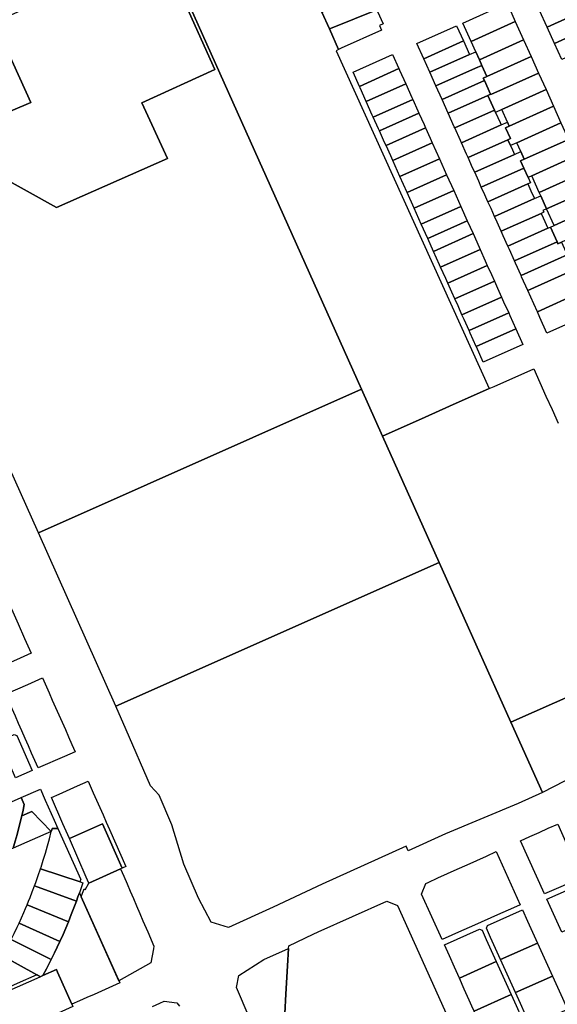
# Model space of a CAD drawing. Units: inches. Extents: x 325905 to 344157, y 4677686 to 4690549.
# Drawn here: x 330065 to 330471, y 4684011 to 4684754 of the extents above; entities that cross this region are included whole.
import ezdxf

# ---------------------------------------------------------------- set-up
doc = ezdxf.new("R2010")
doc.units = ezdxf.units.IN
doc.header["$MEASUREMENT"] = 0
doc.layers.add('Land_Parcels', color=7, linetype='Continuous')

msp = doc.modelspace()

# ---------------------------------------------------------------- linework, layer by layer
at = {"layer": 'Land_Parcels'}
for points in [[(330260.2152, 4684833.2312), (330265.2216, 4684822.1172), (330274.6084, 4684801.278), (330277.7374, 4684794.3311), (330283.9948, 4684780.4392), (330293.452, 4684759.628), (330299.1672, 4684747.0496), (330306.1352, 4684731.5616), (330304.1469, 4684730.5139), (330419.5768, 4684475.4372), (330389.7124, 4684462.152), (330371.3344, 4684453.9768), (330339.1724, 4684439.6695), (330323.3268, 4684475.0928), (330174.0244, 4684808.8576), (330255.098, 4684844.5906), (330260.2152, 4684833.2312)], [(330171.6428, 4684807.8), (330212.6822, 4684716.4983), (330157.5078, 4684691.1421), (330176.8766, 4684649.3192), (330093.2033, 4684612.1433), (330046.3309, 4684638.089), (330031.2232, 4684673.3286), (330073.8346, 4684691.5293), (330046.3112, 4684752.1524), (330171.6428, 4684807.8)], [(330299.1672, 4684747.0496), (330293.452, 4684759.628), (330295.5036, 4684760.4508), (330329.1552, 4684773.9492), (330332.298, 4684767.0084), (330334.8536, 4684761.364), (330301.1768, 4684747.8556), (330299.1672, 4684747.0496)], [(330457.7772, 4684760.8448), (330492.788, 4684776.6204), (330498.3456, 4684779.1244), (330503.9784, 4684766.62), (330498.4212, 4684764.116), (330463.4104, 4684748.3404), (330457.7772, 4684760.8448)], [(330399.836, 4684751.4508), (330433.1796, 4684766.4752), (330439.4384, 4684752.5816), (330406.0948, 4684737.5572), (330399.836, 4684751.4508)], [(330308.1196, 4684732.4496), (330306.1352, 4684731.5616), (330299.1672, 4684747.0496), (330301.1768, 4684747.8556), (330334.8536, 4684761.364), (330335.4404, 4684760.0676), (330339.5968, 4684750.888), (330336.9468, 4684749.7016), (330338.5796, 4684746.0832), (330308.1196, 4684732.4496)], [(330503.9288, 4684751.8896), (330468.918, 4684736.114), (330463.4104, 4684748.3404), (330498.4212, 4684764.116), (330503.9288, 4684751.8896)], [(330439.4384, 4684752.5816), (330445.6968, 4684738.688), (330412.3536, 4684723.6636), (330409.5944, 4684729.788), (330406.0948, 4684737.5572), (330439.4384, 4684752.5816)], [(330509.4368, 4684739.6632), (330474.426, 4684723.8876), (330468.918, 4684736.114), (330503.9288, 4684751.8896), (330509.4368, 4684739.6632)], [(330365.1764, 4684735.9508), (330395.102, 4684749.3456), (330400.2368, 4684737.9536), (330370.294, 4684724.5512), (330365.1764, 4684735.9508)], [(330404.8704, 4684727.6736), (330374.9124, 4684714.2644), (330370.294, 4684724.5512), (330400.2368, 4684737.9536), (330404.8704, 4684727.6736)], [(330445.6968, 4684738.688), (330451.3304, 4684726.1836), (330417.9868, 4684711.1592), (330414.2264, 4684719.5068), (330412.3536, 4684723.6636), (330445.6968, 4684738.688)], [(330321.7932, 4684703.6668), (330316.9836, 4684714.38), (330346.8176, 4684727.7336), (330351.6124, 4684717.054), (330321.7932, 4684703.6668)], [(330404.8704, 4684727.6736), (330409.5944, 4684729.788), (330412.3536, 4684723.6636), (330414.2264, 4684719.5068), (330409.504, 4684717.3932), (330379.5304, 4684703.9772), (330374.9124, 4684714.2644), (330404.8704, 4684727.6736)], [(330420.7196, 4684697.7044), (330416.086, 4684707.9848), (330415.2176, 4684709.9116), (330417.9868, 4684711.1592), (330451.3304, 4684726.1836), (330456.9632, 4684713.6796), (330420.8528, 4684697.4088), (330420.7196, 4684697.7044)], [(330321.7932, 4684703.6668), (330351.6124, 4684717.054), (330352.1116, 4684715.942), (330356.73, 4684705.6548), (330326.9108, 4684692.2676), (330322.2924, 4684702.5548), (330321.7932, 4684703.6668)], [(330379.5304, 4684703.9772), (330409.504, 4684717.3932), (330414.2264, 4684719.5068), (330417.9868, 4684711.1592), (330415.2176, 4684709.9116), (330416.086, 4684707.9848), (330384.1492, 4684693.69), (330379.5304, 4684703.9772)], [(330418.7716, 4684696.8324), (330420.7196, 4684697.7044), (330420.8528, 4684697.4088), (330456.9632, 4684713.6796), (330462.596, 4684701.1756), (330429.2524, 4684686.1512), (330424.542, 4684684.0288), (330423.7908, 4684685.6964), (330418.7716, 4684696.8324)], [(330326.9108, 4684692.2676), (330356.73, 4684705.6548), (330361.3484, 4684695.3676), (330362.0972, 4684693.6996), (330332.278, 4684680.3124), (330331.5292, 4684681.9804), (330326.9108, 4684692.2676)], [(330384.1492, 4684693.69), (330416.086, 4684707.9848), (330420.7196, 4684697.7044), (330418.7716, 4684696.8324), (330388.7676, 4684683.4028), (330384.1492, 4684693.69)], [(330429.2524, 4684686.1512), (330462.596, 4684701.1756), (330468.2292, 4684688.6712), (330434.8856, 4684673.6468), (330433.5236, 4684676.6704), (330429.2524, 4684686.1512)], [(330336.8964, 4684670.0252), (330336.1476, 4684671.6932), (330332.278, 4684680.3124), (330362.0972, 4684693.6996), (330365.9668, 4684685.0804), (330366.7156, 4684683.4124), (330336.8964, 4684670.0252)], [(330388.7676, 4684683.4028), (330418.7716, 4684696.8324), (330423.7908, 4684685.6964), (330393.7704, 4684672.2596), (330393.386, 4684673.1156), (330388.7676, 4684683.4028)], [(330341.8896, 4684658.9036), (330340.766, 4684661.406), (330336.8964, 4684670.0252), (330366.7156, 4684683.4124), (330370.5852, 4684674.7932), (330371.7084, 4684672.2908), (330341.8896, 4684658.9036)], [(330393.7704, 4684672.2596), (330423.7908, 4684685.6964), (330424.542, 4684684.0288), (330428.0388, 4684676.2716), (330428.81, 4684674.5604), (330398.7732, 4684661.1164), (330398.0048, 4684662.8284), (330393.7704, 4684672.2596)], [(330434.8856, 4684673.6468), (330468.2292, 4684688.6712), (330473.8624, 4684676.1672), (330440.5188, 4684661.1428), (330435.8136, 4684659.0228), (330433.8296, 4684663.4244), (330435.7776, 4684664.2964), (330432.124, 4684672.4024), (330434.8856, 4684673.6468)], [(330398.7732, 4684661.1164), (330428.81, 4684674.5604), (330433.5236, 4684676.6704), (330434.8856, 4684673.6468), (330432.124, 4684672.4024), (330435.7776, 4684664.2964), (330433.8296, 4684663.4244), (330403.7764, 4684649.9728), (330402.6232, 4684652.5412), (330398.7732, 4684661.1164)], [(330440.5188, 4684661.1428), (330473.8624, 4684676.1672), (330479.4952, 4684663.6628), (330446.1516, 4684648.6384), (330443.558, 4684654.3964), (330440.5188, 4684661.1428)], [(330346.9264, 4684647.6852), (330345.3848, 4684651.1188), (330341.8896, 4684658.9036), (330371.7084, 4684672.2908), (330375.2032, 4684664.5064), (330376.7452, 4684661.0724), (330346.9264, 4684647.6852)], [(330352.3748, 4684635.5492), (330346.9264, 4684647.6852), (330376.7452, 4684661.0724), (330382.1936, 4684648.9364), (330352.3748, 4684635.5492)], [(330403.7764, 4684649.9728), (330433.8296, 4684663.4244), (330435.8136, 4684659.0228), (330437.3064, 4684655.7112), (330438.8492, 4684652.2884), (330408.7792, 4684638.8296), (330407.2416, 4684642.2544), (330403.7764, 4684649.9728)], [(330446.1516, 4684648.6384), (330479.4952, 4684663.6628), (330485.1284, 4684651.1584), (330451.7848, 4684636.134), (330449.0304, 4684634.8932), (330445.8164, 4684642.0244), (330443.3948, 4684647.3964), (330446.1516, 4684648.6384)], [(330438.8492, 4684652.2884), (330443.558, 4684654.3964), (330446.1516, 4684648.6384), (330443.3948, 4684647.3964), (330445.8164, 4684642.0244), (330413.782, 4684627.686), (330411.86, 4684631.9672), (330408.7792, 4684638.8296), (330438.8492, 4684652.2884)], [(330357.742, 4684623.594), (330352.3748, 4684635.5492), (330382.1936, 4684648.9364), (330387.5612, 4684636.9812), (330357.742, 4684623.594)], [(330451.7848, 4684636.134), (330485.1284, 4684651.1584), (330490.7612, 4684638.6544), (330457.4176, 4684623.63), (330451.7848, 4684636.134)], [(330445.8164, 4684642.0244), (330449.0304, 4684634.8932), (330450.8356, 4684630.8884), (330448.8876, 4684630.0164), (330418.7848, 4684616.5428), (330416.478, 4684621.68), (330413.782, 4684627.686), (330445.8164, 4684642.0244)], [(330496.3944, 4684626.1504), (330463.0508, 4684611.126), (330458.6092, 4684620.9852), (330457.4176, 4684623.63), (330490.7612, 4684638.6544), (330496.3944, 4684626.1504)], [(330363.1092, 4684611.6388), (330357.742, 4684623.594), (330387.5612, 4684636.9812), (330392.9284, 4684625.026), (330363.1092, 4684611.6388)], [(330368.4768, 4684599.6832), (330363.1092, 4684611.6388), (330392.9284, 4684625.026), (330398.296, 4684613.0704), (330368.4768, 4684599.6832)], [(330453.9072, 4684618.8808), (330423.7876, 4684605.3996), (330421.0968, 4684611.3928), (330418.7848, 4684616.5428), (330448.8876, 4684630.0164), (330451.2076, 4684624.87), (330453.9072, 4684618.8808)], [(330502.0276, 4684613.646), (330468.684, 4684598.6216), (330463.0508, 4684611.126), (330496.3944, 4684626.1504), (330502.0276, 4684613.646)], [(330463.0508, 4684611.126), (330460.3016, 4684609.8872), (330460.8744, 4684608.6164), (330458.9264, 4684607.7444), (330428.7904, 4684594.256), (330425.7152, 4684601.1056), (330423.7876, 4684605.3996), (330453.9072, 4684618.8808), (330458.6092, 4684620.9852), (330463.0508, 4684611.126)], [(330373.3448, 4684588.84), (330368.4768, 4684599.6832), (330398.296, 4684613.0704), (330403.164, 4684602.2272), (330373.3448, 4684588.84)], [(330507.6604, 4684601.142), (330474.3168, 4684586.1176), (330471.5724, 4684584.8812), (330470.9128, 4684586.3444), (330465.8936, 4684597.48), (330468.684, 4684598.6216), (330502.0276, 4684613.646), (330507.6604, 4684601.142)], [(330377.7136, 4684579.1088), (330373.3448, 4684588.84), (330403.164, 4684602.2272), (330407.5328, 4684592.496), (330377.7136, 4684579.1088)], [(330460.4748, 4684604.3092), (330463.946, 4684596.6084), (330433.7932, 4684583.1124), (330430.3336, 4684590.8184), (330428.7904, 4684594.256), (330458.9264, 4684607.7444), (330460.4748, 4684604.3092)], [(330470.9128, 4684586.3444), (330438.796, 4684571.9692), (330434.952, 4684580.5312), (330433.7932, 4684583.1124), (330463.946, 4684596.6084), (330465.8936, 4684597.48), (330470.9128, 4684586.3444)], [(330412.946, 4684580.4392), (330383.0808, 4684567.154), (330382.332, 4684568.822), (330377.7136, 4684579.1088), (330407.5328, 4684592.496), (330412.1508, 4684582.2092), (330412.946, 4684580.4392)], [(330471.5724, 4684584.8812), (330474.3168, 4684586.1176), (330478.6776, 4684576.4372), (330473.984, 4684574.3368), (330443.7988, 4684560.826), (330439.5704, 4684570.2436), (330438.796, 4684571.9692), (330470.9128, 4684586.3444), (330471.5724, 4684584.8812)], [(330418.3132, 4684568.4836), (330388.4484, 4684555.1984), (330386.9504, 4684558.5348), (330383.0808, 4684567.154), (330412.946, 4684580.4392), (330416.7696, 4684571.922), (330418.3132, 4684568.4836)], [(330483.7004, 4684565.2872), (330479.0096, 4684563.1876), (330448.8076, 4684549.6696), (330444.1892, 4684559.9564), (330443.7988, 4684560.826), (330473.984, 4684574.3368), (330478.6776, 4684576.4372), (330479.9496, 4684573.6136), (330483.7004, 4684565.2872)], [(330423.6804, 4684556.5284), (330393.8156, 4684543.2432), (330391.5688, 4684548.2476), (330388.4484, 4684555.1984), (330418.3132, 4684568.4836), (330421.388, 4684561.6348), (330423.6804, 4684556.5284)], [(330483.7004, 4684565.2872), (330485.7076, 4684560.8316), (330482.9688, 4684559.5972), (330488.2208, 4684547.9444), (330456.0472, 4684533.5436), (330453.426, 4684539.3824), (330448.8076, 4684549.6696), (330479.0096, 4684563.1876), (330483.7004, 4684565.2872)], [(330429.048, 4684544.5728), (330399.1828, 4684531.2876), (330396.1872, 4684537.9604), (330393.8156, 4684543.2432), (330423.6804, 4684556.5284), (330426.0064, 4684551.3476), (330429.048, 4684544.5728)], [(330434.4152, 4684532.6176), (330404.5504, 4684519.3324), (330400.8056, 4684527.6732), (330399.1828, 4684531.2876), (330429.048, 4684544.5728), (330430.6248, 4684541.0604), (330434.4152, 4684532.6176)], [(330491.9664, 4684546.938), (330498.2252, 4684533.0444), (330493.5364, 4684530.958), (330463.2868, 4684517.418), (330458.0444, 4684529.0952), (330456.0472, 4684533.5436), (330488.2208, 4684547.9444), (330489.2304, 4684545.7052), (330491.9664, 4684546.938)], [(330439.7828, 4684520.662), (330409.918, 4684507.3768), (330405.424, 4684517.386), (330404.5504, 4684519.3324), (330434.4152, 4684532.6176), (330435.2428, 4684530.7732), (330439.7828, 4684520.662)], [(330415.2396, 4684495.5232), (330410.0428, 4684507.0988), (330409.918, 4684507.3768), (330439.7828, 4684520.662), (330439.8616, 4684520.486), (330445.1036, 4684508.8076), (330415.2396, 4684495.5232)], [(330339.1724, 4684439.6695), (330381.8999, 4684344.2192), (330137.988, 4684235.7168), (330079.5916, 4684366.6688), (330323.3268, 4684475.0928), (330339.1724, 4684439.6695)], [(330436.0488, 4684223.5624), (330459.8736, 4684170.506), (330441.5324, 4684162.248), (330386.7148, 4684139.2384), (330358.6472, 4684126.6008), (330357.1456, 4684129.9352), (330293.7768, 4684101.4036), (330256.706, 4684083.88), (330223.0252, 4684068.7152), (330210.0024, 4684072.5352), (330200.3608, 4684090.7972), (330189.3344, 4684116.5464), (330180.2996, 4684146.1632), (330170.7332, 4684168.5028), (330164.0616, 4684175.562), (330145.8984, 4684217.978), (330137.988, 4684235.7168), (330381.8999, 4684344.2192), (330400.74, 4684302.1316), (330436.0488, 4684223.5624)], [(330062.9696, 4684270.8292), (330049.0072, 4684264.722), (330044.056, 4684275.862), (330042.8184, 4684278.6468), (330039.1048, 4684287.002), (330036.6296, 4684292.5712), (330034.154, 4684298.1416), (330059.2848, 4684309.134), (330064.236, 4684297.9944), (330069.1872, 4684286.8544), (330074.1384, 4684275.7144), (330062.9696, 4684270.8292)], [(330099.218, 4684197.7616), (330079.3964, 4684189.0828), (330076.9412, 4684194.6616), (330074.486, 4684200.2408), (330072.0308, 4684205.8196), (330069.5756, 4684211.3988), (330067.1208, 4684216.9776), (330064.6656, 4684222.5568), (330062.2104, 4684228.1356), (330059.7552, 4684233.7148), (330056.9796, 4684239.998), (330054.7588, 4684244.8472), (330071.512, 4684252.1752), (330082.6808, 4684257.0604), (330087.6076, 4684245.9096), (330090.0708, 4684240.334), (330092.534, 4684234.7588), (330094.9972, 4684229.1832), (330097.4608, 4684223.608), (330099.924, 4684218.0324), (330102.3868, 4684212.4572), (330104.8508, 4684206.8816), (330107.314, 4684201.3064), (330099.218, 4684197.7616)], [(330486.7068, 4684246.1252), (330491.3256, 4684235.838), (330493.0732, 4684231.946), (330509.2176, 4684195.9884), (330459.8736, 4684170.506), (330436.0488, 4684223.5624), (330486.7068, 4684246.1252)], [(330074.9332, 4684187.1176), (330068.5184, 4684184.2924), (330062.3824, 4684181.59), (330050.0664, 4684209.4672), (330056.2024, 4684212.1692), (330061.2228, 4684214.3804), (330063.2328, 4684213.6008), (330074.9332, 4684187.1176)], [(330145.5932, 4684114.6648), (330142.8052, 4684113.433), (330128.0277, 4684146.8798), (330102.978, 4684135.7076), (330098.0468, 4684146.9676), (330089.3488, 4684166.8244), (330095.1824, 4684169.3788), (330109.0708, 4684175.46), (330117.1664, 4684179.0048), (330120.9604, 4684170.4188), (330123.4236, 4684164.8432), (330125.8868, 4684159.268), (330128.3504, 4684153.6924), (330130.8136, 4684148.1172), (330133.2768, 4684142.5416), (330145.5932, 4684114.6648)], [(330091.3692, 4684149.7648), (330094.1996, 4684143.338), (330089.8815, 4684143.2995), (330089.586, 4684142.2253), (330089.2876, 4684141.152), (330074.5708, 4684156.3168), (330067.0421, 4684152.9956), (330067.9811, 4684157.269), (330068.8692, 4684161.5532), (330066.5876, 4684166.79), (330081.0632, 4684173.1652), (330084.744, 4684164.808), (330091.3692, 4684149.7648)], [(330060.6016, 4684128.4971), (330058.7888, 4684127.6984), (330045.6692, 4684157.5776), (330049.8528, 4684159.42), (330066.5876, 4684166.79), (330068.8692, 4684161.5532), (330067.9811, 4684157.269), (330067.0421, 4684152.9956), (330064.9247, 4684144.1483), (330063.5608, 4684138.9101), (330062.1197, 4684133.6926), (330060.6016, 4684128.4971)], [(330089.2876, 4684141.152), (330060.6016, 4684128.4971), (330062.1197, 4684133.6926), (330063.5608, 4684138.9101), (330064.9247, 4684144.1483), (330067.0421, 4684152.9956), (330074.5708, 4684156.3168), (330089.2876, 4684141.152)], [(330094.1996, 4684143.338), (330111.5249, 4684104.8014), (330111.4627, 4684104.6098), (330111.4, 4684104.4183), (330111.1967, 4684103.7954), (330110.9923, 4684103.1728), (330081.1734, 4684112.9819), (330081.3636, 4684113.5611), (330081.5528, 4684114.1406), (330083.246, 4684119.4686), (330084.8628, 4684124.8203), (330086.4029, 4684130.1946), (330087.8658, 4684135.5904), (330089.2876, 4684141.152), (330089.586, 4684142.2253), (330089.8815, 4684143.2995), (330094.1996, 4684143.338)], [(330142.8052, 4684113.433), (330141.6376, 4684112.9012), (330117.6516, 4684102.2076), (330115.7124, 4684106.6356), (330102.978, 4684135.7076), (330128.0277, 4684146.8798), (330142.8052, 4684113.433)], [(330464.2984, 4684143.4944), (330471.3892, 4684146.6904), (330481.8436, 4684123.284), (330489.3224, 4684106.3584), (330482.366, 4684103.2504), (330475.4096, 4684100.1428), (330468.4532, 4684097.0348), (330461.4968, 4684093.9268), (330443.46, 4684134.1024), (330450.406, 4684137.2332), (330457.3524, 4684140.364), (330464.2984, 4684143.4944)], [(330371.7892, 4684101.88), (330373.59, 4684102.6912), (330380.9484, 4684106.0052), (330388.3064, 4684109.3192), (330395.6648, 4684112.6336), (330403.0232, 4684115.948), (330410.3812, 4684119.262), (330417.7396, 4684122.5764), (330425.098, 4684125.8904), (330443.1036, 4684085.7844), (330435.7336, 4684082.4972), (330428.3632, 4684079.2096), (330420.9928, 4684075.9224), (330413.6224, 4684072.6348), (330406.252, 4684069.3472), (330398.882, 4684066.06), (330391.5116, 4684062.7724), (330384.1412, 4684059.4848), (330368.728, 4684093.816), (330371.7892, 4684101.88)], [(330110.9923, 4684103.1728), (330113.1625, 4684102.4591), (330111.8972, 4684098.6758), (330110.5964, 4684094.9047), (330109.442, 4684091.6502), (330108.2611, 4684088.4052), (330076.6571, 4684100.0335), (330077.129, 4684101.3211), (330077.5965, 4684102.6104), (330079.4214, 4684107.7836), (330081.1734, 4684112.9819), (330110.9923, 4684103.1728)], [(330141.6376, 4684112.9012), (330144.0372, 4684107.2972), (330146.4368, 4684101.6936), (330148.8364, 4684096.0896), (330151.236, 4684090.486), (330153.6356, 4684084.882), (330156.0348, 4684079.2784), (330158.4344, 4684073.6744), (330160.8436, 4684068.048), (330162.0432, 4684065.246), (330166.656, 4684054.4732), (330166.3124, 4684052.5472), (330164.4441, 4684042.0723), (330140.2764, 4684028.4591), (330111.9506, 4684091.8729), (330112.8745, 4684094.4909), (330113.782, 4684097.1148), (330113.9489, 4684097.3495), (330114.1383, 4684097.4611), (330114.355, 4684097.4983), (330114.5708, 4684097.4561), (330114.7576, 4684097.3401), (330114.8911, 4684097.1653), (330117.6516, 4684102.2076), (330141.6376, 4684112.9012)], [(330493.0088, 4684103.3732), (330496.748, 4684095.0744), (330504.288, 4684078.3392), (330474.5172, 4684065.0292), (330470.7616, 4684073.3652), (330467.0052, 4684081.7012), (330463.2496, 4684090.0368), (330491.0748, 4684102.4684), (330493.0088, 4684103.3732)], [(330076.6571, 4684100.0335), (330108.2611, 4684088.4052), (330104.4222, 4684078.3828), (330102.2337, 4684072.9871), (330071.1084, 4684085.8424), (330072.2052, 4684088.5219), (330073.2821, 4684091.2094), (330074.9963, 4684095.6112), (330076.6571, 4684100.0335)], [(330111.9506, 4684091.8729), (330141.0104, 4684026.816), (330138.2936, 4684025.602), (330132.7288, 4684023.1156), (330127.1632, 4684020.6288), (330121.5984, 4684018.142), (330116.0336, 4684015.6556), (330110.4684, 4684013.1688), (330104.9036, 4684010.6824), (330094.0893, 4684034.8923), (330093.1568, 4684036.9796), (330082.8507, 4684032.3764), (330085.5991, 4684037.5096), (330089.1482, 4684044.4012), (330091.7307, 4684049.6199), (330095.7427, 4684058.1077), (330098.1363, 4684063.4157), (330102.2337, 4684072.9871), (330104.4222, 4684078.3828), (330108.2611, 4684088.4052), (330109.442, 4684091.6502), (330110.5964, 4684094.9047), (330111.9506, 4684091.8729)], [(330324.9348, 4683967.452), (330263.774, 4683939.9596), (330256.2116, 4683957.6444), (330256.9868, 4683957.9929), (330270.0388, 4683963.8612), (330264.6892, 4683988.998), (330266.3196, 4684018.2932), (330267.576, 4684039.586), (330268.3789, 4684052.8392), (330268.498, 4684054.8056), (330286.898, 4684063.5944), (330290.6932, 4684065.2956), (330342.4224, 4684088.42), (330350.4848, 4684085.3468), (330388.2296, 4684001.3176), (330379.8404, 4683997.5468), (330369.0652, 4683992.7032), (330366.286, 4683991.454), (330333.6516, 4683976.7844), (330335.6804, 4683972.2824), (330330.9964, 4683970.1768), (330324.9348, 4683967.452)], [(330102.2337, 4684072.9871), (330098.1363, 4684063.4157), (330095.7427, 4684058.1077), (330065.0096, 4684071.8788), (330066.8343, 4684075.9035), (330068.6132, 4684079.9486), (330069.8729, 4684082.8904), (330071.1084, 4684085.8424), (330102.2337, 4684072.9871)], [(330417.64, 4684068.1112), (330418.4076, 4684070.1172), (330444.8828, 4684081.8352), (330448.6392, 4684073.4992), (330452.3952, 4684065.1632), (330456.1512, 4684056.8272), (330428.282, 4684044.4924), (330424.526, 4684052.8284), (330420.77, 4684061.1644), (330417.64, 4684068.1112)], [(330065.0096, 4684071.8788), (330095.7427, 4684058.1077), (330091.7307, 4684049.6199), (330089.1482, 4684044.4012), (330059.0583, 4684059.5236), (330061.3576, 4684064.1664), (330063.5951, 4684068.8393), (330064.3056, 4684070.3575), (330065.0096, 4684071.8788)], [(330385.954, 4684055.4508), (330412.342, 4684067.364), (330414.3556, 4684066.6012), (330417.4792, 4684059.652), (330421.228, 4684051.3124), (330424.9764, 4684042.9728), (330397.198, 4684030.432), (330393.45, 4684038.7716), (330389.702, 4684047.1112), (330385.954, 4684055.4508)], [(330082.8507, 4684032.3764), (330080.7916, 4684031.4564), (330078.2904, 4684032.8424), (330052.5299, 4684047.1183), (330055.1848, 4684052.0334), (330058.2321, 4684057.8922), (330058.6462, 4684058.7074), (330059.0583, 4684059.5236), (330089.1482, 4684044.4012), (330085.5991, 4684037.5096), (330082.8507, 4684032.3764)], [(330270.0388, 4683963.8612), (330256.9868, 4683957.993), (330229.1146, 4684023.2813), (330230.7403, 4684032.3735), (330249.7203, 4684044.518), (330268.3789, 4684052.8392), (330267.576, 4684039.586), (330266.3196, 4684018.2932), (330264.6892, 4683988.998), (330270.0388, 4683963.8612)], [(330432.038, 4684036.1564), (330428.282, 4684044.4924), (330456.1512, 4684056.8272), (330459.9072, 4684048.4912), (330463.6632, 4684040.1548), (330467.4192, 4684031.8192), (330439.55, 4684019.4844), (330435.794, 4684027.82), (330432.038, 4684036.1564)], [(330037.8944, 4684014.7984), (330034.2677, 4684017.1571), (330037.3536, 4684021.8138), (330040.3725, 4684026.5142), (330043.3238, 4684031.2574), (330046.4938, 4684036.5272), (330049.3009, 4684041.3571), (330052.5299, 4684047.1183), (330078.2904, 4684032.8424), (330063.612, 4684026.286), (330037.8944, 4684014.7984)], [(330104.9036, 4684010.6824), (330105.6492, 4684009.0128), (330100.084, 4684006.5268), (330094.5184, 4684004.0412), (330088.9532, 4684001.5552), (330083.3876, 4683999.0692), (330077.8224, 4683996.5832), (330072.2572, 4683994.0976), (330066.6916, 4683991.6116), (330061.126, 4683989.1256), (330055.5608, 4683986.64), (330049.9956, 4683984.154), (330038.436, 4684010.0332), (330037.9038, 4684012.5192), (330080.7916, 4684031.4564), (330082.8507, 4684032.3764), (330093.1568, 4684036.9796), (330094.0893, 4684034.8923), (330104.9036, 4684010.6824)], [(330397.198, 4684030.432), (330424.9764, 4684042.9728), (330428.7244, 4684034.6344), (330432.4732, 4684026.2948), (330436.2216, 4684017.9556), (330408.4448, 4684005.4152), (330406.7324, 4684009.2164), (330404.6936, 4684013.7532), (330400.9456, 4684022.0928), (330397.198, 4684030.432)], [(330443.306, 4684011.148), (330439.55, 4684019.4844), (330467.4192, 4684031.8192), (330471.1752, 4684023.4828), (330474.9312, 4684015.1468), (330478.6872, 4684006.8108), (330450.818, 4683994.476), (330447.062, 4684002.812), (330443.306, 4684011.148)], [(330408.4448, 4684005.4152), (330436.2216, 4684017.9556), (330439.9768, 4684009.6192), (330443.732, 4684001.2832), (330415.9552, 4683988.7428), (330412.2, 4683997.0788), (330408.4448, 4684005.4152)]]:
    msp.add_lwpolyline(points, close=True, dxfattribs=at)
for points in [[(330046.3309, 4684638.089), (330093.2033, 4684612.1433), (330176.8766, 4684649.3192), (330157.5078, 4684691.1421), (330212.6822, 4684716.4983), (330171.6428, 4684807.8), (330174.0244, 4684808.8576), (330323.3268, 4684475.0928), (330079.5916, 4684366.6688), (330052.9896, 4684426.3228)], [(330046.3112, 4684752.1524), (330073.8346, 4684691.5293), (330031.2232, 4684673.3286)], [(330486.7068, 4684246.1252), (330436.0488, 4684223.5624), (330400.74, 4684302.1316), (330381.8999, 4684344.2192), (330339.1724, 4684439.6695), (330371.3344, 4684453.9768), (330389.7124, 4684462.152), (330419.5768, 4684475.4372), (330423.4752, 4684477.1712), (330453.3396, 4684490.4564), (330457.9584, 4684480.1696), (330462.5772, 4684469.8824), (330467.196, 4684459.5956), (330471.8148, 4684449.308)], [(330165.5908, 4684009.0848), (330171.1564, 4684011.5708), (330174.5684, 4684013.0948), (330174.5684, 4684013.0948), (330184.1472, 4684011.7012), (330186.0708, 4684009.2552)]]:
    msp.add_lwpolyline(points, dxfattribs=at)

doc.saveas('drawing.dxf')
